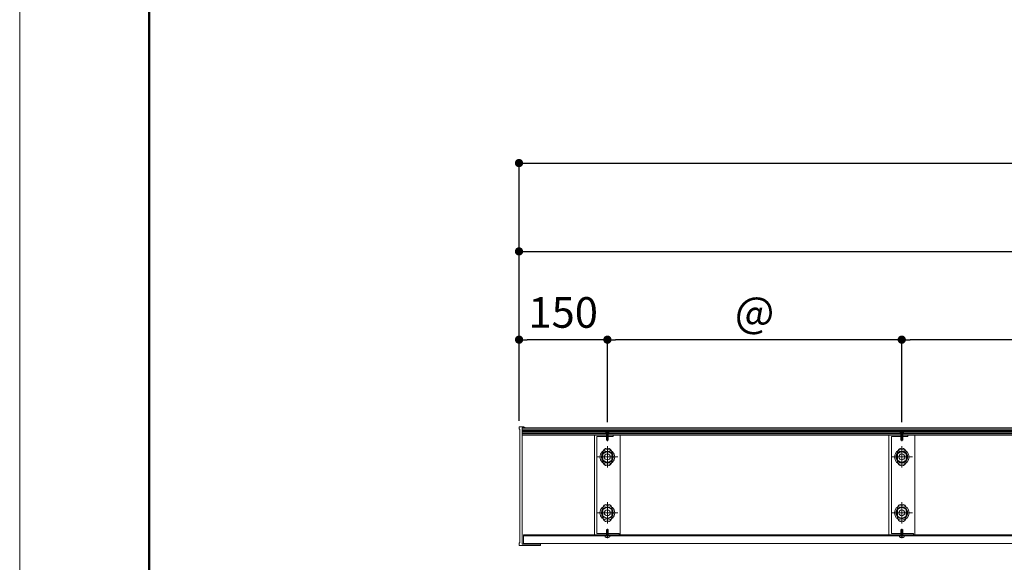
# Model space of a CAD drawing. Units: inches. Extents: x 0 to 8400, y 0 to 5940.
# Drawn here: x 0 to 1672, y 922 to 1844 of the extents above; entities that cross this region are included whole.
import ezdxf

# ---------------------------------------------------------------- set-up
doc = ezdxf.new("R2010")
doc.units = ezdxf.units.IN
doc.header["$MEASUREMENT"] = 0
doc.linetypes.add('CENTER1', pattern=[10, 6.25, -1.25, 1.25, -1.25])
doc.linetypes.add('CENTER2', pattern=[28.575, 19.05, -3.175, 3.175, -3.175])
doc.layers.get('DEFPOINTS').update_dxf_attribs({"lineweight": 9})
for name, color, linetype, lineweight in [('寸法線', 8, 'Continuous', 13), ('枠', 7, 'Continuous', 20), ('発泡', 7, 'Continuous', 13), ('ﾚｲﾔｰ1', 7, 'Continuous', 18), ('ﾚｲﾔｰ2', 7, 'Continuous', 18), ('ﾚｲﾔｰ3', 7, 'Continuous', 13)]:
    doc.layers.add(name, color=color, linetype=linetype, lineweight=lineweight)
doc.styles.add('スタイル4', font='simplex.shx', dxfattribs={"bigfont": 'extfont2.shx'})
doc.dimstyles.new('A-DS1', dxfattribs={"dimtxt": 2.6, "dimasz": 1, "dimexe": 0, "dimexo": 0, "dimgap": 1, "dimtad": 1, "dimdec": 1, "dimdsep": 46, "dimtxsty": 'スタイル4', "dimblk": 'DOT', "dimcen": 0.09, "dimclrd": 256, "dimclre": 256, "dimclrt": 256, "dimadec": 1, "dimazin": 0, "dimtfac": 1, "dimtdec": 1, "dimtofl": 0, "dimtmove": 2, "dimatfit": 2, "dimldrblk": 'DOT', "dimfxl": 0, "dimtolj": 1, "dimtzin": 0, "dimarcsym": 0})

# ---------------------------------------------------------------- blocks, each defined once
blk = doc.blocks.new('_Dot')
at = {"color": 0, "linetype": 'ByBlock', "lineweight": -2}
blk.add_line((-0.5, 0), (-1, 0), dxfattribs=at)
at = {"color": 0, "linetype": 'ByBlock', "lineweight": 0, "const_width": 0.5}
blk.add_lwpolyline([(-0.25, 0, 1), (0.25, 0, 1)], format="xyb", close=True, dxfattribs=at)
blk = doc.blocks.new('*D44')
at = {"layer": 'DEFPOINTS', "color": 0, "linetype": 'Continuous', "ltscale": 3.5}
for p in [(7747.9, 1600), (847.9, 1152), (7747.9, 1152)]:
    blk.add_point(p, dxfattribs=at)
at = {"layer": '寸法線', "linetype": 'Continuous', "lineweight": -2, "ltscale": 3.5}
for p, q in [((847.9, 1162), (847.9, 1600)), ((861.9, 1600), (7733.9, 1600)), ((7747.9, 1162), (7747.9, 1600))]:
    blk.add_line(p, q, dxfattribs=at)
at = {"layer": '寸法線', "linetype": 'Continuous', "lineweight": -2, "ltscale": 3.5, "xscale": 14, "yscale": 14, "zscale": 14, "rotation": 180}
blk.add_blockref('_Dot', (847.9, 1600), dxfattribs=at)
at = {"layer": '寸法線', "linetype": 'Continuous', "lineweight": -2, "ltscale": 3.5, "xscale": 14, "yscale": 14, "zscale": 14}
blk.add_blockref('_Dot', (7747.9, 1600), dxfattribs=at)
at = {"layer": '寸法線', "linetype": 'Continuous', "ltscale": 3.5, "insert": (4297.9, 1639.5), "char_height": 52, "attachment_point": 5, "style": 'スタイル4'}
blk.add_mtext('\\A1;庇Ｌ：', dxfattribs=at)
blk = doc.blocks.new('*D47')
at = {"layer": 'DEFPOINTS', "color": 0, "linetype": 'Continuous', "ltscale": 3.5}
for p in [(847.9, 1300), (847.9, 1152), (997.9, 1150)]:
    blk.add_point(p, dxfattribs=at)
at = {"layer": '寸法線', "linetype": 'Continuous', "lineweight": -2, "ltscale": 3.5}
for p, q in [((847.9, 1162), (847.9, 1300)), ((983.9, 1300), (861.9, 1300)), ((997.9, 1160), (997.9, 1300))]:
    blk.add_line(p, q, dxfattribs=at)
at = {"layer": '寸法線', "linetype": 'Continuous', "lineweight": -2, "ltscale": 3.5, "xscale": 14, "yscale": 14, "zscale": 14, "rotation": 180}
blk.add_blockref('_Dot', (847.9, 1300), dxfattribs=at)
at = {"layer": '寸法線', "linetype": 'Continuous', "lineweight": -2, "ltscale": 3.5, "xscale": 14, "yscale": 14, "zscale": 14}
blk.add_blockref('_Dot', (997.9, 1300), dxfattribs=at)
at = {"layer": '寸法線', "linetype": 'Continuous', "ltscale": 3.5, "insert": (922.9, 1346.2), "char_height": 52, "attachment_point": 5, "style": 'スタイル4'}
blk.add_mtext('\\A1;150', dxfattribs=at)
blk = doc.blocks.new('*D49')
at = {"layer": 'DEFPOINTS', "color": 0, "linetype": 'Continuous', "ltscale": 3.5}
for p in [(997.9, 1300), (997.9, 1150), (1497.9, 1150)]:
    blk.add_point(p, dxfattribs=at)
at = {"layer": '寸法線', "linetype": 'Continuous', "lineweight": -2, "ltscale": 3.5}
for p, q in [((997.9, 1160), (997.9, 1300)), ((1483.9, 1300), (1011.9, 1300)), ((1497.9, 1160), (1497.9, 1300))]:
    blk.add_line(p, q, dxfattribs=at)
at = {"layer": '寸法線', "linetype": 'Continuous', "lineweight": -2, "ltscale": 3.5, "xscale": 14, "yscale": 14, "zscale": 14, "rotation": 180}
blk.add_blockref('_Dot', (997.9, 1300), dxfattribs=at)
at = {"layer": '寸法線', "linetype": 'Continuous', "lineweight": -2, "ltscale": 3.5, "xscale": 14, "yscale": 14, "zscale": 14}
blk.add_blockref('_Dot', (1497.9, 1300), dxfattribs=at)
at = {"layer": '寸法線', "linetype": 'Continuous', "ltscale": 3.5, "insert": (1247.9, 1339.5), "char_height": 52, "attachment_point": 5, "style": 'スタイル4'}
blk.add_mtext('\\A1;＠', dxfattribs=at)
blk = doc.blocks.new('*D66')
at = {"layer": 'DEFPOINTS', "color": 0, "linetype": 'Continuous', "ltscale": 3.5}
for p in [(3147.9, 1450), (847.9, 1152), (3147.9, 1150)]:
    blk.add_point(p, dxfattribs=at)
at = {"layer": '寸法線', "linetype": 'Continuous', "lineweight": -2, "ltscale": 3.5}
for p, q in [((847.9, 1162), (847.9, 1450)), ((861.9, 1450), (3133.9, 1450)), ((3147.9, 1160), (3147.9, 1450))]:
    blk.add_line(p, q, dxfattribs=at)
at = {"layer": '寸法線', "linetype": 'Continuous', "lineweight": -2, "ltscale": 3.5, "xscale": 14, "yscale": 14, "zscale": 14, "rotation": 180}
blk.add_blockref('_Dot', (847.9, 1450), dxfattribs=at)
at = {"layer": '寸法線', "linetype": 'Continuous', "lineweight": -2, "ltscale": 3.5, "xscale": 14, "yscale": 14, "zscale": 14}
blk.add_blockref('_Dot', (3147.9, 1450), dxfattribs=at)
at = {"layer": '寸法線', "linetype": 'Continuous', "ltscale": 3.5, "insert": (1997.9, 1489.5), "char_height": 52, "attachment_point": 5, "style": 'スタイル4'}
blk.add_mtext('\\A1;2101～2500', dxfattribs=at)
blk = doc.blocks.new('*D51')
at = {"layer": 'DEFPOINTS', "color": 0, "linetype": 'Continuous', "ltscale": 3.5}
for p in [(1497.9, 1300), (1497.9, 1150), (1997.9, 1150)]:
    blk.add_point(p, dxfattribs=at)
at = {"layer": '寸法線', "linetype": 'Continuous', "lineweight": -2, "ltscale": 3.5}
for p, q in [((1497.9, 1160), (1497.9, 1300)), ((1983.9, 1300), (1511.9, 1300)), ((1997.9, 1160), (1997.9, 1300))]:
    blk.add_line(p, q, dxfattribs=at)
at = {"layer": '寸法線', "linetype": 'Continuous', "lineweight": -2, "ltscale": 3.5, "xscale": 14, "yscale": 14, "zscale": 14, "rotation": 180}
blk.add_blockref('_Dot', (1497.9, 1300), dxfattribs=at)
at = {"layer": '寸法線', "linetype": 'Continuous', "lineweight": -2, "ltscale": 3.5, "xscale": 14, "yscale": 14, "zscale": 14}
blk.add_blockref('_Dot', (1997.9, 1300), dxfattribs=at)
at = {"layer": '寸法線', "linetype": 'Continuous', "ltscale": 3.5, "insert": (1747.9, 1339.5), "char_height": 52, "attachment_point": 5, "style": 'スタイル4'}
blk.add_mtext('\\A1;＠', dxfattribs=at)

msp = doc.modelspace()

# ---------------------------------------------------------------- linework, layer by layer
at = {"layer": 'DEFPOINTS'}
msp.add_lwpolyline([(0, 0), (8400, 0), (8400, 5940), (0, 5940)], close=True, dxfattribs=at)
at = {"layer": '枠', "linetype": 'Continuous', "lineweight": 50}
msp.add_lwpolyline([(220, 140), (8180, 140), (8180, 5800), (220, 5800)], close=True, dxfattribs=at)
at = {"layer": '発泡', "color": 4, "linetype": 'Continuous', "lineweight": 5, "ltscale": 7}
for p, q in [((853.31, 1145.97), (3117.93, 1145.99)), ((853.31, 1143.97), (3135.93, 1143.99)), ((853.31, 1141.97), (3135.93, 1141.99)), ((853.31, 1139.97), (3135.93, 1139.99)), ((3135.93, 1137.99), (853.31, 1137.99))]:
    msp.add_line(p, q, dxfattribs=at)
at = {"layer": 'ﾚｲﾔｰ1', "ltscale": 7}
for p, q in [((847.93, 1151.98), (856.03, 1151.98)), ((856.03, 1151.98), (859.5, 1149.98))]:
    msp.add_line(p, q, dxfattribs=at)
at = {"layer": 'ﾚｲﾔｰ1', "linetype": 'Continuous', "ltscale": 7}
for p, q in [((853.31, 1149.98), (3139.42, 1149.98)), ((853.31, 1147.98), (3117.93, 1147.98)), ((7740.55, 968.61), (855.31, 968.61)), ((855.31, 953.61), (855.31, 968.61)), ((855.31, 966.61), (7740.55, 966.61)), ((7740.55, 953.61), (855.31, 953.61))]:
    msp.add_line(p, q, dxfattribs=at)
at = {"layer": 'ﾚｲﾔｰ1', "ltscale": 7}
msp.add_lwpolyline([(884.31, 950.61), (872.16, 950.61), (872.16, 950.61), (855.61, 950.61), (855.61, 950.61), (847.91, 950.61), (847.91, 954.61), (849.43, 954.61), (849.43, 1147.93), (847.93, 1147.93), (847.93, 1151.98), (856.03, 1151.98), (859.5, 1149.98), (853.31, 1149.98), (853.31, 952.61), (874.11, 952.61), (874.11, 952.61), (884.31, 952.61), (884.31, 950.61)], dxfattribs=at)
at = {"layer": 'ﾚｲﾔｰ2', "color": 30, "linetype": 'Continuous'}
for p, q in [((1019.93, 1137.98), (975.93, 1137.98)), ((975.93, 1137.98), (975.93, 968.61)), ((1007.93, 1137.98), (1007.93, 1135.68)), ((1019.93, 968.61), (1019.93, 1137.98)), ((1519.93, 1137.98), (1475.93, 1137.98)), ((1475.93, 1137.98), (1475.93, 968.61)), ((1507.93, 1137.98), (1507.93, 1135.68)), ((1519.93, 968.61), (1519.93, 1137.98)), ((980.23, 1135.68), (980.23, 970.91)), ((1007.93, 1135.68), (980.23, 1135.68)), ((1480.23, 1135.68), (1480.23, 970.91)), ((1507.93, 1135.68), (1480.23, 1135.68)), ((990.43, 1108.3), (990.43, 1093.3)), ((1005.43, 1108.3), (1005.43, 1093.3)), ((1490.43, 1108.3), (1490.43, 1093.3)), ((1505.43, 1108.3), (1505.43, 1093.3)), ((990.43, 1013.3), (990.43, 998.3)), ((1005.43, 1013.3), (1005.43, 998.3)), ((1490.43, 1013.3), (1490.43, 998.3)), ((1505.43, 1013.3), (1505.43, 998.3)), ((980.23, 970.91), (1017.93, 970.91)), ((1017.93, 970.91), (1017.93, 968.61)), ((1480.23, 970.91), (1517.93, 970.91)), ((1517.93, 970.91), (1517.93, 968.61)), ((975.93, 968.61), (1019.93, 968.61)), ((1475.93, 968.61), (1519.93, 968.61))]:
    msp.add_line(p, q, dxfattribs=at)
at = {"layer": 'ﾚｲﾔｰ2', "color": 3, "linetype": 'Continuous', "lineweight": 0}
for p, q in [((997.93, 1082.78), (997.93, 1118.82)), ((1497.93, 1082.78), (1497.93, 1118.82)), ((979.91, 1100.8), (1015.95, 1100.8)), ((1479.91, 1100.8), (1515.95, 1100.8)), ((997.93, 987.78), (997.93, 1023.82)), ((1497.93, 987.78), (1497.93, 1023.82)), ((979.91, 1005.8), (1015.95, 1005.8)), ((1479.91, 1005.8), (1515.95, 1005.8))]:
    msp.add_line(p, q, dxfattribs=at)
at = {"layer": 'ﾚｲﾔｰ2', "color": 30, "linetype": 'Continuous'}
for centre, start, end in [((997.93, 1108.3), 0, 180), ((1497.93, 1108.3), 0, 180), ((997.93, 1093.3), 180, 0), ((1497.93, 1093.3), 180, 0), ((997.93, 1013.3), 0, 180), ((1497.93, 1013.3), 0, 180), ((997.93, 998.3), 180, 0), ((1497.93, 998.3), 180, 0)]:
    msp.add_arc(centre, 7.5, start, end, dxfattribs=at)
at = {"layer": 'ﾚｲﾔｰ3', "color": 7, "linetype": 'Continuous'}
for p, q in [((993.93, 1141.48), (993.93, 1139.97)), ((1001.93, 1139.97), (993.93, 1139.97)), ((995.93, 1142.63), (995.93, 1142.11)), ((997.93, 1139.97), (995.93, 1139.62)), ((999.93, 1139.32), (995.93, 1138.62)), ((999.93, 1138.32), (995.93, 1137.62)), ((999.93, 1137.32), (995.93, 1136.62)), ((996.43, 1129.48), (996.43, 1139.97)), ((997.43, 1141.94), (997.43, 1142.42)), ((997.43, 1141.94), (998.43, 1141.94)), ((997.93, 1139.67), (997.63, 1139.97)), ((997.93, 1139.67), (998.23, 1139.97)), ((998.43, 1141.94), (998.43, 1142.42)), ((999.43, 1129.48), (999.43, 1139.97)), ((999.93, 1142.63), (999.93, 1142.11)), ((1001.93, 1141.48), (1001.93, 1139.97)), ((1493.93, 1141.48), (1493.93, 1139.97)), ((1501.93, 1139.97), (1493.93, 1139.97)), ((1495.93, 1142.63), (1495.93, 1142.11)), ((1497.93, 1139.97), (1495.93, 1139.62)), ((1499.93, 1139.32), (1495.93, 1138.62)), ((1499.93, 1138.32), (1495.93, 1137.62)), ((1499.93, 1137.32), (1495.93, 1136.62)), ((1496.43, 1129.48), (1496.43, 1139.97)), ((1497.43, 1141.94), (1497.43, 1142.42)), ((1497.43, 1141.94), (1498.43, 1141.94)), ((1497.93, 1139.67), (1497.63, 1139.97)), ((1497.93, 1139.67), (1498.23, 1139.97)), ((1498.43, 1141.94), (1498.43, 1142.42)), ((1499.43, 1129.48), (1499.43, 1139.97)), ((1499.93, 1142.63), (1499.93, 1142.11)), ((1501.93, 1141.48), (1501.93, 1139.97)), ((999.93, 1136.32), (995.93, 1135.62)), ((999.93, 1135.32), (995.93, 1134.62)), ((999.43, 1133.61), (996.43, 1133.61)), ((998.93, 1131.81), (996.43, 1132.4)), ((997.93, 1128.61), (996.43, 1129.48)), ((999.93, 1133.97), (997.93, 1133.61)), ((997.93, 1128.61), (999.43, 1129.48)), ((998.93, 1129.19), (998.93, 1131.81)), ((1499.93, 1136.32), (1495.93, 1135.62)), ((1499.93, 1135.32), (1495.93, 1134.62)), ((1499.43, 1133.61), (1496.43, 1133.61)), ((1498.93, 1131.81), (1496.43, 1132.4)), ((1497.93, 1128.61), (1496.43, 1129.48)), ((1499.93, 1133.97), (1497.93, 1133.61)), ((1497.93, 1128.61), (1499.43, 1129.48)), ((1498.93, 1129.19), (1498.93, 1131.81)), ((997.93, 1110.61), (989.43, 1105.7)), ((989.43, 1105.7), (989.43, 1095.89)), ((1006.43, 1105.7), (997.93, 1110.61)), ((1006.43, 1095.89), (1006.43, 1105.7)), ((1497.93, 1110.61), (1489.43, 1105.7)), ((1489.43, 1105.7), (1489.43, 1095.89)), ((1506.43, 1105.7), (1497.93, 1110.61)), ((1506.43, 1095.89), (1506.43, 1105.7)), ((989.43, 1095.89), (997.93, 1090.98)), ((997.93, 1090.98), (1006.43, 1095.89)), ((1489.43, 1095.89), (1497.93, 1090.98)), ((1497.93, 1090.98), (1506.43, 1095.89)), ((997.93, 1015.61), (989.43, 1010.7)), ((989.43, 1010.7), (989.43, 1000.89)), ((1006.43, 1010.7), (997.93, 1015.61)), ((1006.43, 1000.89), (1006.43, 1010.7)), ((1497.93, 1015.61), (1489.43, 1010.7)), ((1489.43, 1010.7), (1489.43, 1000.89)), ((1506.43, 1010.7), (1497.93, 1015.61)), ((1506.43, 1000.89), (1506.43, 1010.7)), ((989.43, 1000.89), (997.93, 995.98)), ((997.93, 995.98), (1006.43, 1000.89)), ((1489.43, 1000.89), (1497.93, 995.98)), ((1497.93, 995.98), (1506.43, 1000.89)), ((999.93, 971.26), (995.93, 971.97)), ((999.93, 970.26), (995.93, 970.97)), ((999.93, 969.26), (995.93, 969.97)), ((997.93, 977.97), (996.43, 977.1)), ((996.43, 977.1), (996.43, 966.61)), ((998.93, 974.77), (996.43, 974.18)), ((999.43, 972.97), (996.43, 972.97)), ((997.93, 977.97), (999.43, 977.1)), ((999.93, 972.62), (997.93, 972.97)), ((998.93, 977.39), (998.93, 974.77)), ((999.43, 977.1), (999.43, 966.61)), ((1499.93, 971.26), (1495.93, 971.97)), ((1499.93, 970.26), (1495.93, 970.97)), ((1499.93, 969.26), (1495.93, 969.97)), ((1497.93, 977.97), (1496.43, 977.1)), ((1496.43, 977.1), (1496.43, 966.61)), ((1498.93, 974.77), (1496.43, 974.18)), ((1499.43, 972.97), (1496.43, 972.97)), ((1497.93, 977.97), (1499.43, 977.1)), ((1499.93, 972.62), (1497.93, 972.97)), ((1498.93, 977.39), (1498.93, 974.77)), ((1499.43, 977.1), (1499.43, 966.61)), ((1001.93, 966.61), (993.93, 966.61)), ((993.93, 965.1), (993.93, 966.61)), ((999.93, 968.26), (995.93, 968.97)), ((999.93, 967.26), (995.93, 967.97)), ((997.93, 966.61), (995.93, 966.97)), ((995.93, 963.95), (995.93, 964.47)), ((997.43, 964.65), (998.43, 964.65)), ((997.43, 964.65), (997.43, 964.17)), ((997.93, 966.91), (997.63, 966.61)), ((997.93, 966.91), (998.23, 966.61)), ((998.43, 964.65), (998.43, 964.17)), ((999.93, 963.95), (999.93, 964.47)), ((1001.93, 965.1), (1001.93, 966.61)), ((1501.93, 966.61), (1493.93, 966.61)), ((1493.93, 965.1), (1493.93, 966.61)), ((1499.93, 968.26), (1495.93, 968.97)), ((1499.93, 967.26), (1495.93, 967.97)), ((1497.93, 966.61), (1495.93, 966.97)), ((1495.93, 963.95), (1495.93, 964.47)), ((1497.43, 964.65), (1498.43, 964.65)), ((1497.43, 964.65), (1497.43, 964.17)), ((1497.93, 966.91), (1497.63, 966.61)), ((1497.93, 966.91), (1498.23, 966.61)), ((1498.43, 964.65), (1498.43, 964.17)), ((1499.93, 963.95), (1499.93, 964.47)), ((1501.93, 965.1), (1501.93, 966.61))]:
    msp.add_line(p, q, dxfattribs=at)
at = {"layer": 'ﾚｲﾔｰ3', "color": 4, "linetype": 'CENTER1', "lineweight": 0}
for p, q in [((997.93, 1127.79), (997.93, 1144.15)), ((1497.93, 1127.79), (1497.93, 1144.15)), ((997.93, 978.8), (997.93, 962.43)), ((1497.93, 978.8), (1497.93, 962.43))]:
    msp.add_line(p, q, dxfattribs=at)
at = {"layer": 'ﾚｲﾔｰ3', "color": 3, "linetype": 'CENTER2', "lineweight": 0}
for p, q in [((997.93, 1112.3), (997.93, 1089.3)), ((1497.93, 1112.3), (1497.93, 1089.3)), ((1009.43, 1100.8), (986.43, 1100.8)), ((1509.43, 1100.8), (1486.43, 1100.8)), ((1009.43, 1005.8), (986.43, 1005.8)), ((997.93, 1017.3), (997.93, 994.3)), ((1509.43, 1005.8), (1486.43, 1005.8)), ((1497.93, 1017.3), (1497.93, 994.3))]:
    msp.add_line(p, q, dxfattribs=at)
at = {"layer": 'ﾚｲﾔｰ3', "color": 7, "linetype": 'Continuous'}
for centre, radius in [((997.93, 1100.8), 12.5), ((997.93, 1100.8), 10), ((997.93, 1100.8), 5), ((1497.93, 1100.8), 12.5), ((1497.93, 1100.8), 10), ((1497.93, 1100.8), 5), ((997.93, 1005.8), 12.5), ((997.93, 1005.8), 10), ((997.93, 1005.8), 5), ((1497.93, 1005.8), 12.5), ((1497.93, 1005.8), 10), ((1497.93, 1005.8), 5)]:
    msp.add_circle(centre, radius, dxfattribs=at)
for centre, radius, start, end in [((997.93, 1136.85), 6.12, 49.16722, 130.82782), ((997.93, 1136.11), 6.33, 94.53119, 108.41852), ((997.93, 1136.11), 6.33, 71.58135, 85.46927), ((1497.93, 1136.85), 6.12, 49.16722, 130.82782), ((1497.93, 1136.11), 6.33, 94.53119, 108.41852), ((1497.93, 1136.11), 6.33, 71.58135, 85.46927), ((997.93, 969.73), 6.12, 229.17218, 310.83278), ((997.93, 970.48), 6.33, 251.58148, 265.46881), ((997.93, 970.48), 6.33, 274.53073, 288.41865), ((1497.93, 969.73), 6.12, 229.17218, 310.83278), ((1497.93, 970.48), 6.33, 251.58148, 265.46881), ((1497.93, 970.48), 6.33, 274.53073, 288.41865)]:
    msp.add_arc(centre, radius, start, end, dxfattribs=at)

# ---------------------------------------------------------------- dimensions: what is measured, and where the dimension line sits
at = {"layer": '寸法線', "linetype": 'Continuous', "ltscale": 3.5}
for base, p1, p2, text, picture, middle in [((7747.93, 1599.98), (847.93, 1151.98), (7747.93, 1151.98), '庇Ｌ：', '*D44', (4297.93, 1639.48)), ((3147.93, 1449.98), (847.93, 1151.98), (3147.93, 1149.98), '2101～2500', '*D66', (1997.93, 1489.48)), ((997.93, 1299.98), (1497.93, 1149.98), (997.93, 1149.98), '＠', '*D49', (1247.93, 1339.48)), ((1497.93, 1299.98), (1997.93, 1149.98), (1497.93, 1149.98), '＠', '*D51', (1747.93, 1339.48))]:
    dim = msp.add_linear_dim(base=base, p1=p1, p2=p2, text=text, dimstyle='A-DS1', override={"dimtxt": 52, "dimasz": 14, "dimexo": 10, "dimgap": 13.5, "dimtofl": 1, "dimtmove": 0, "dimatfit": 3}, dxfattribs=at)
    dim.commit()
    dim.dimension.update_dxf_attribs({"geometry": picture, "text_midpoint": middle})
dim = msp.add_linear_dim(base=(847.93, 1299.98), p1=(997.93, 1149.98), p2=(847.93, 1151.98), dimstyle='A-DS1', override={"dimtxt": 52, "dimasz": 14, "dimexo": 10, "dimgap": 13.5, "dimtofl": 1, "dimtmove": 2, "dimatfit": 3}, dxfattribs=at)
dim.commit()
dim.dimension.update_dxf_attribs({"geometry": '*D47', "text_midpoint": (922.93, 1346.23)})

doc.saveas('drawing.dxf')
